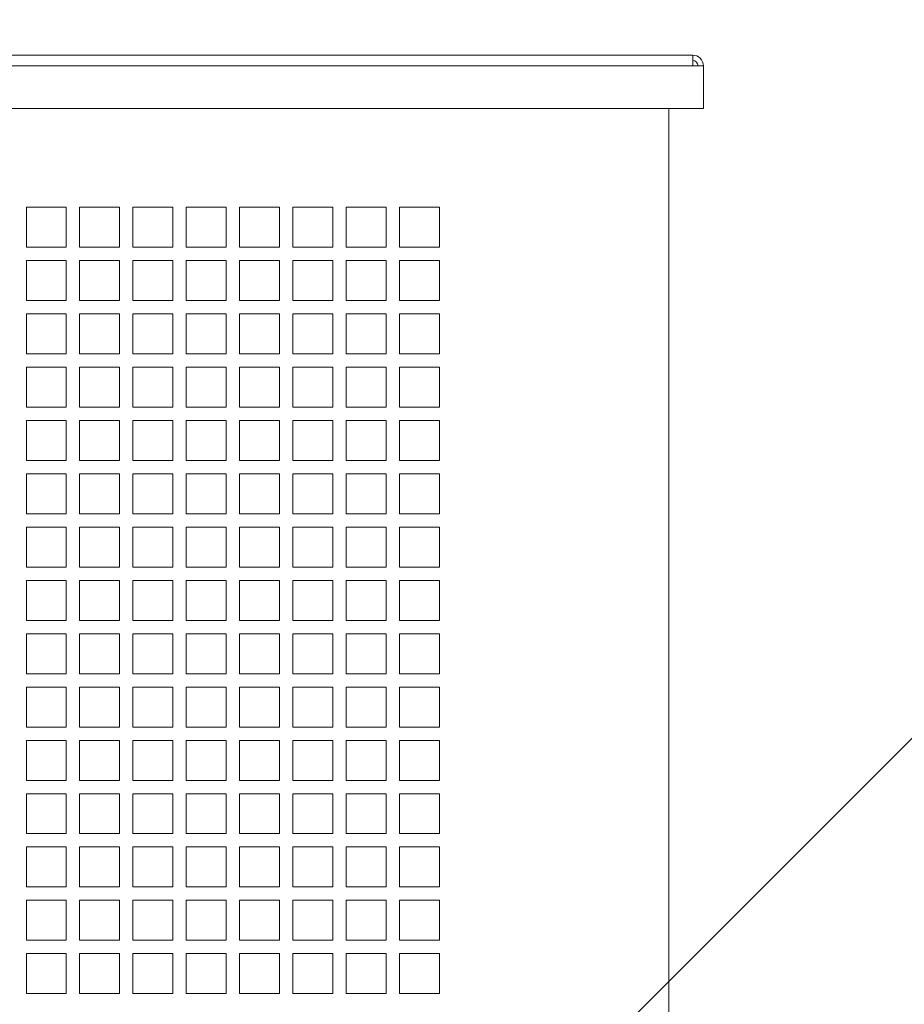
# Model space of a CAD drawing. Units: millimetres. Extents: x -148219 to -126400, y 56801 to 89536.
# Drawn here: x -131652 to -131320, y 72055 to 72424 of the extents above; entities that cross this region are included whole.
import ezdxf

# ---------------------------------------------------------------- set-up
doc = ezdxf.new("R2010")
doc.units = ezdxf.units.MM
doc.layers.add('текст', color=5, linetype='Continuous')

msp = doc.modelspace()

# ---------------------------------------------------------------- linework, layer by layer
at = {"color": 7, "linetype": 'Continuous', "lineweight": 15}
for p, q in [((-132567.69, 72410.88), (-131399.69, 72410.88)), ((-131399.69, 72406.88), (-131399.69, 72410.88)), ((-132567.69, 72406.88), (-131399.69, 72406.88)), ((-131399.69, 72406.88), (-131395.69, 72406.88)), ((-131395.69, 72390.88), (-131395.69, 72406.88)), ((-132567.69, 72390.88), (-131395.69, 72390.88)), ((-131408.69, 72390.88), (-131408.69, 72050.88)), ((-131649.69, 72353.88), (-131634.69, 72353.88)), ((-131649.69, 72338.88), (-131649.69, 72353.88)), ((-131634.69, 72353.88), (-131634.69, 72338.88)), ((-131629.69, 72353.88), (-131614.69, 72353.88)), ((-131629.69, 72338.88), (-131629.69, 72353.88)), ((-131614.69, 72353.88), (-131614.69, 72338.88)), ((-131609.69, 72353.88), (-131594.69, 72353.88)), ((-131609.69, 72338.88), (-131609.69, 72353.88)), ((-131594.69, 72353.88), (-131594.69, 72338.88)), ((-131589.69, 72353.88), (-131574.69, 72353.88)), ((-131589.69, 72338.88), (-131589.69, 72353.88)), ((-131574.69, 72353.88), (-131574.69, 72338.88)), ((-131569.69, 72353.88), (-131554.69, 72353.88)), ((-131569.69, 72338.88), (-131569.69, 72353.88)), ((-131554.69, 72353.88), (-131554.69, 72338.88)), ((-131549.69, 72353.88), (-131534.69, 72353.88)), ((-131549.69, 72338.88), (-131549.69, 72353.88)), ((-131534.69, 72353.88), (-131534.69, 72338.88)), ((-131529.69, 72353.88), (-131514.69, 72353.88)), ((-131529.69, 72338.88), (-131529.69, 72353.88)), ((-131514.69, 72353.88), (-131514.69, 72338.88)), ((-131509.69, 72353.88), (-131494.69, 72353.88)), ((-131509.69, 72338.88), (-131509.69, 72353.88)), ((-131494.69, 72353.88), (-131494.69, 72338.88)), ((-131634.69, 72338.88), (-131649.69, 72338.88)), ((-131614.69, 72338.88), (-131629.69, 72338.88)), ((-131594.69, 72338.88), (-131609.69, 72338.88)), ((-131574.69, 72338.88), (-131589.69, 72338.88)), ((-131554.69, 72338.88), (-131569.69, 72338.88)), ((-131534.69, 72338.88), (-131549.69, 72338.88)), ((-131514.69, 72338.88), (-131529.69, 72338.88)), ((-131494.69, 72338.88), (-131509.69, 72338.88)), ((-131649.69, 72333.88), (-131634.69, 72333.88)), ((-131649.69, 72318.88), (-131649.69, 72333.88)), ((-131634.69, 72333.88), (-131634.69, 72318.88)), ((-131629.69, 72333.88), (-131614.69, 72333.88)), ((-131629.69, 72318.88), (-131629.69, 72333.88)), ((-131614.69, 72333.88), (-131614.69, 72318.88)), ((-131609.69, 72333.88), (-131594.69, 72333.88)), ((-131609.69, 72318.88), (-131609.69, 72333.88)), ((-131594.69, 72333.88), (-131594.69, 72318.88)), ((-131589.69, 72333.88), (-131574.69, 72333.88)), ((-131589.69, 72318.88), (-131589.69, 72333.88)), ((-131574.69, 72333.88), (-131574.69, 72318.88)), ((-131569.69, 72333.88), (-131554.69, 72333.88)), ((-131569.69, 72318.88), (-131569.69, 72333.88)), ((-131554.69, 72333.88), (-131554.69, 72318.88)), ((-131549.69, 72333.88), (-131534.69, 72333.88)), ((-131549.69, 72318.88), (-131549.69, 72333.88)), ((-131534.69, 72333.88), (-131534.69, 72318.88)), ((-131529.69, 72333.88), (-131514.69, 72333.88)), ((-131529.69, 72318.88), (-131529.69, 72333.88)), ((-131514.69, 72333.88), (-131514.69, 72318.88)), ((-131509.69, 72333.88), (-131494.69, 72333.88)), ((-131509.69, 72318.88), (-131509.69, 72333.88)), ((-131494.69, 72333.88), (-131494.69, 72318.88)), ((-131634.69, 72318.88), (-131649.69, 72318.88)), ((-131614.69, 72318.88), (-131629.69, 72318.88)), ((-131594.69, 72318.88), (-131609.69, 72318.88)), ((-131574.69, 72318.88), (-131589.69, 72318.88)), ((-131554.69, 72318.88), (-131569.69, 72318.88)), ((-131534.69, 72318.88), (-131549.69, 72318.88)), ((-131514.69, 72318.88), (-131529.69, 72318.88)), ((-131494.69, 72318.88), (-131509.69, 72318.88)), ((-131649.69, 72313.88), (-131634.69, 72313.88)), ((-131649.69, 72298.88), (-131649.69, 72313.88)), ((-131634.69, 72313.88), (-131634.69, 72298.88)), ((-131629.69, 72313.88), (-131614.69, 72313.88)), ((-131629.69, 72298.88), (-131629.69, 72313.88)), ((-131614.69, 72313.88), (-131614.69, 72298.88)), ((-131609.69, 72313.88), (-131594.69, 72313.88)), ((-131609.69, 72298.88), (-131609.69, 72313.88)), ((-131594.69, 72313.88), (-131594.69, 72298.88)), ((-131589.69, 72313.88), (-131574.69, 72313.88)), ((-131589.69, 72298.88), (-131589.69, 72313.88)), ((-131574.69, 72313.88), (-131574.69, 72298.88)), ((-131569.69, 72313.88), (-131554.69, 72313.88)), ((-131569.69, 72298.88), (-131569.69, 72313.88)), ((-131554.69, 72313.88), (-131554.69, 72298.88)), ((-131549.69, 72313.88), (-131534.69, 72313.88)), ((-131549.69, 72298.88), (-131549.69, 72313.88)), ((-131534.69, 72313.88), (-131534.69, 72298.88)), ((-131529.69, 72313.88), (-131514.69, 72313.88)), ((-131529.69, 72298.88), (-131529.69, 72313.88)), ((-131514.69, 72313.88), (-131514.69, 72298.88)), ((-131509.69, 72313.88), (-131494.69, 72313.88)), ((-131509.69, 72298.88), (-131509.69, 72313.88)), ((-131494.69, 72313.88), (-131494.69, 72298.88)), ((-131634.69, 72298.88), (-131649.69, 72298.88)), ((-131614.69, 72298.88), (-131629.69, 72298.88)), ((-131594.69, 72298.88), (-131609.69, 72298.88)), ((-131574.69, 72298.88), (-131589.69, 72298.88)), ((-131554.69, 72298.88), (-131569.69, 72298.88)), ((-131534.69, 72298.88), (-131549.69, 72298.88)), ((-131514.69, 72298.88), (-131529.69, 72298.88)), ((-131494.69, 72298.88), (-131509.69, 72298.88)), ((-131649.69, 72293.88), (-131634.69, 72293.88)), ((-131649.69, 72278.88), (-131649.69, 72293.88)), ((-131634.69, 72293.88), (-131634.69, 72278.88)), ((-131629.69, 72293.88), (-131614.69, 72293.88)), ((-131629.69, 72278.88), (-131629.69, 72293.88)), ((-131614.69, 72293.88), (-131614.69, 72278.88)), ((-131609.69, 72293.88), (-131594.69, 72293.88)), ((-131609.69, 72278.88), (-131609.69, 72293.88)), ((-131594.69, 72293.88), (-131594.69, 72278.88)), ((-131589.69, 72293.88), (-131574.69, 72293.88)), ((-131589.69, 72278.88), (-131589.69, 72293.88)), ((-131574.69, 72293.88), (-131574.69, 72278.88)), ((-131569.69, 72293.88), (-131554.69, 72293.88)), ((-131569.69, 72278.88), (-131569.69, 72293.88)), ((-131554.69, 72293.88), (-131554.69, 72278.88)), ((-131549.69, 72293.88), (-131534.69, 72293.88)), ((-131549.69, 72278.88), (-131549.69, 72293.88)), ((-131534.69, 72293.88), (-131534.69, 72278.88)), ((-131529.69, 72293.88), (-131514.69, 72293.88)), ((-131529.69, 72278.88), (-131529.69, 72293.88)), ((-131514.69, 72293.88), (-131514.69, 72278.88)), ((-131509.69, 72293.88), (-131494.69, 72293.88)), ((-131509.69, 72278.88), (-131509.69, 72293.88)), ((-131494.69, 72293.88), (-131494.69, 72278.88)), ((-131634.69, 72278.88), (-131649.69, 72278.88)), ((-131614.69, 72278.88), (-131629.69, 72278.88)), ((-131594.69, 72278.88), (-131609.69, 72278.88)), ((-131574.69, 72278.88), (-131589.69, 72278.88)), ((-131554.69, 72278.88), (-131569.69, 72278.88)), ((-131534.69, 72278.88), (-131549.69, 72278.88)), ((-131514.69, 72278.88), (-131529.69, 72278.88)), ((-131494.69, 72278.88), (-131509.69, 72278.88)), ((-131649.69, 72273.88), (-131634.69, 72273.88)), ((-131649.69, 72258.88), (-131649.69, 72273.88)), ((-131634.69, 72273.88), (-131634.69, 72258.88)), ((-131629.69, 72273.88), (-131614.69, 72273.88)), ((-131629.69, 72258.88), (-131629.69, 72273.88)), ((-131614.69, 72273.88), (-131614.69, 72258.88)), ((-131609.69, 72273.88), (-131594.69, 72273.88)), ((-131609.69, 72258.88), (-131609.69, 72273.88)), ((-131594.69, 72273.88), (-131594.69, 72258.88)), ((-131589.69, 72273.88), (-131574.69, 72273.88)), ((-131589.69, 72258.88), (-131589.69, 72273.88)), ((-131574.69, 72273.88), (-131574.69, 72258.88)), ((-131569.69, 72273.88), (-131554.69, 72273.88)), ((-131569.69, 72258.88), (-131569.69, 72273.88)), ((-131554.69, 72273.88), (-131554.69, 72258.88)), ((-131549.69, 72273.88), (-131534.69, 72273.88)), ((-131549.69, 72258.88), (-131549.69, 72273.88)), ((-131534.69, 72273.88), (-131534.69, 72258.88)), ((-131529.69, 72273.88), (-131514.69, 72273.88)), ((-131529.69, 72258.88), (-131529.69, 72273.88)), ((-131514.69, 72273.88), (-131514.69, 72258.88)), ((-131509.69, 72273.88), (-131494.69, 72273.88)), ((-131509.69, 72258.88), (-131509.69, 72273.88)), ((-131494.69, 72273.88), (-131494.69, 72258.88)), ((-131634.69, 72258.88), (-131649.69, 72258.88)), ((-131614.69, 72258.88), (-131629.69, 72258.88)), ((-131594.69, 72258.88), (-131609.69, 72258.88)), ((-131574.69, 72258.88), (-131589.69, 72258.88)), ((-131554.69, 72258.88), (-131569.69, 72258.88)), ((-131534.69, 72258.88), (-131549.69, 72258.88)), ((-131514.69, 72258.88), (-131529.69, 72258.88)), ((-131494.69, 72258.88), (-131509.69, 72258.88)), ((-131649.69, 72253.88), (-131634.69, 72253.88)), ((-131649.69, 72238.88), (-131649.69, 72253.88)), ((-131634.69, 72253.88), (-131634.69, 72238.88)), ((-131629.69, 72253.88), (-131614.69, 72253.88)), ((-131629.69, 72238.88), (-131629.69, 72253.88)), ((-131614.69, 72253.88), (-131614.69, 72238.88)), ((-131609.69, 72253.88), (-131594.69, 72253.88)), ((-131609.69, 72238.88), (-131609.69, 72253.88)), ((-131594.69, 72253.88), (-131594.69, 72238.88)), ((-131589.69, 72238.88), (-131589.69, 72253.88)), ((-131589.69, 72253.88), (-131574.69, 72253.88)), ((-131574.69, 72253.88), (-131574.69, 72238.88)), ((-131569.69, 72253.88), (-131554.69, 72253.88)), ((-131569.69, 72238.88), (-131569.69, 72253.88)), ((-131554.69, 72253.88), (-131554.69, 72238.88)), ((-131549.69, 72253.88), (-131534.69, 72253.88)), ((-131549.69, 72238.88), (-131549.69, 72253.88)), ((-131534.69, 72253.88), (-131534.69, 72238.88)), ((-131529.69, 72238.88), (-131529.69, 72253.88)), ((-131529.69, 72253.88), (-131514.69, 72253.88)), ((-131514.69, 72253.88), (-131514.69, 72238.88)), ((-131509.69, 72253.88), (-131494.69, 72253.88)), ((-131509.69, 72238.88), (-131509.69, 72253.88)), ((-131494.69, 72253.88), (-131494.69, 72238.88)), ((-131634.69, 72238.88), (-131649.69, 72238.88)), ((-131614.69, 72238.88), (-131629.69, 72238.88)), ((-131594.69, 72238.88), (-131609.69, 72238.88)), ((-131574.69, 72238.88), (-131589.69, 72238.88)), ((-131554.69, 72238.88), (-131569.69, 72238.88)), ((-131534.69, 72238.88), (-131549.69, 72238.88)), ((-131514.69, 72238.88), (-131529.69, 72238.88)), ((-131494.69, 72238.88), (-131509.69, 72238.88)), ((-131649.69, 72218.88), (-131649.69, 72233.88)), ((-131649.69, 72233.88), (-131634.69, 72233.88)), ((-131634.69, 72233.88), (-131634.69, 72218.88)), ((-131629.69, 72218.88), (-131629.69, 72233.88)), ((-131629.69, 72233.88), (-131614.69, 72233.88)), ((-131614.69, 72233.88), (-131614.69, 72218.88)), ((-131609.69, 72218.88), (-131609.69, 72233.88)), ((-131609.69, 72233.88), (-131594.69, 72233.88)), ((-131594.69, 72233.88), (-131594.69, 72218.88)), ((-131589.69, 72233.88), (-131574.69, 72233.88)), ((-131589.69, 72218.88), (-131589.69, 72233.88)), ((-131574.69, 72233.88), (-131574.69, 72218.88)), ((-131569.69, 72218.88), (-131569.69, 72233.88)), ((-131569.69, 72233.88), (-131554.69, 72233.88)), ((-131554.69, 72233.88), (-131554.69, 72218.88)), ((-131549.69, 72218.88), (-131549.69, 72233.88)), ((-131549.69, 72233.88), (-131534.69, 72233.88)), ((-131534.69, 72233.88), (-131534.69, 72218.88)), ((-131529.69, 72218.88), (-131529.69, 72233.88)), ((-131529.69, 72233.88), (-131514.69, 72233.88)), ((-131514.69, 72233.88), (-131514.69, 72218.88)), ((-131509.69, 72233.88), (-131494.69, 72233.88)), ((-131509.69, 72218.88), (-131509.69, 72233.88)), ((-131494.69, 72233.88), (-131494.69, 72218.88)), ((-131634.69, 72218.88), (-131649.69, 72218.88)), ((-131614.69, 72218.88), (-131629.69, 72218.88)), ((-131594.69, 72218.88), (-131609.69, 72218.88)), ((-131574.69, 72218.88), (-131589.69, 72218.88)), ((-131554.69, 72218.88), (-131569.69, 72218.88)), ((-131534.69, 72218.88), (-131549.69, 72218.88)), ((-131514.69, 72218.88), (-131529.69, 72218.88)), ((-131494.69, 72218.88), (-131509.69, 72218.88)), ((-131649.69, 72198.88), (-131649.69, 72213.88)), ((-131649.69, 72213.88), (-131634.69, 72213.88)), ((-131634.69, 72213.88), (-131634.69, 72198.88)), ((-131629.69, 72198.88), (-131629.69, 72213.88)), ((-131629.69, 72213.88), (-131614.69, 72213.88)), ((-131614.69, 72213.88), (-131614.69, 72198.88)), ((-131609.69, 72198.88), (-131609.69, 72213.88)), ((-131609.69, 72213.88), (-131594.69, 72213.88)), ((-131594.69, 72213.88), (-131594.69, 72198.88)), ((-131589.69, 72198.88), (-131589.69, 72213.88)), ((-131589.69, 72213.88), (-131574.69, 72213.88)), ((-131574.69, 72213.88), (-131574.69, 72198.88)), ((-131569.69, 72198.88), (-131569.69, 72213.88)), ((-131569.69, 72213.88), (-131554.69, 72213.88)), ((-131554.69, 72213.88), (-131554.69, 72198.88)), ((-131549.69, 72198.88), (-131549.69, 72213.88)), ((-131549.69, 72213.88), (-131534.69, 72213.88)), ((-131534.69, 72213.88), (-131534.69, 72198.88)), ((-131529.69, 72198.88), (-131529.69, 72213.88)), ((-131529.69, 72213.88), (-131514.69, 72213.88)), ((-131514.69, 72213.88), (-131514.69, 72198.88)), ((-131509.69, 72213.88), (-131494.69, 72213.88)), ((-131509.69, 72198.88), (-131509.69, 72213.88)), ((-131494.69, 72213.88), (-131494.69, 72198.88)), ((-131634.69, 72198.88), (-131649.69, 72198.88)), ((-131614.69, 72198.88), (-131629.69, 72198.88)), ((-131594.69, 72198.88), (-131609.69, 72198.88)), ((-131574.69, 72198.88), (-131589.69, 72198.88)), ((-131554.69, 72198.88), (-131569.69, 72198.88)), ((-131534.69, 72198.88), (-131549.69, 72198.88)), ((-131514.69, 72198.88), (-131529.69, 72198.88)), ((-131494.69, 72198.88), (-131509.69, 72198.88)), ((-131649.69, 72178.88), (-131649.69, 72193.88)), ((-131649.69, 72193.88), (-131634.69, 72193.88)), ((-131634.69, 72193.88), (-131634.69, 72178.88)), ((-131629.69, 72178.88), (-131629.69, 72193.88)), ((-131629.69, 72193.88), (-131614.69, 72193.88)), ((-131614.69, 72193.88), (-131614.69, 72178.88)), ((-131609.69, 72178.88), (-131609.69, 72193.88)), ((-131609.69, 72193.88), (-131594.69, 72193.88)), ((-131594.69, 72193.88), (-131594.69, 72178.88)), ((-131589.69, 72178.88), (-131589.69, 72193.88)), ((-131589.69, 72193.88), (-131574.69, 72193.88)), ((-131574.69, 72193.88), (-131574.69, 72178.88)), ((-131569.69, 72178.88), (-131569.69, 72193.88)), ((-131569.69, 72193.88), (-131554.69, 72193.88)), ((-131554.69, 72193.88), (-131554.69, 72178.88)), ((-131549.69, 72178.88), (-131549.69, 72193.88)), ((-131549.69, 72193.88), (-131534.69, 72193.88)), ((-131534.69, 72193.88), (-131534.69, 72178.88)), ((-131529.69, 72178.88), (-131529.69, 72193.88)), ((-131529.69, 72193.88), (-131514.69, 72193.88)), ((-131514.69, 72193.88), (-131514.69, 72178.88)), ((-131509.69, 72193.88), (-131494.69, 72193.88)), ((-131509.69, 72178.88), (-131509.69, 72193.88)), ((-131494.69, 72193.88), (-131494.69, 72178.88)), ((-131634.69, 72178.88), (-131649.69, 72178.88)), ((-131614.69, 72178.88), (-131629.69, 72178.88)), ((-131594.69, 72178.88), (-131609.69, 72178.88)), ((-131574.69, 72178.88), (-131589.69, 72178.88)), ((-131554.69, 72178.88), (-131569.69, 72178.88)), ((-131534.69, 72178.88), (-131549.69, 72178.88)), ((-131514.69, 72178.88), (-131529.69, 72178.88)), ((-131494.69, 72178.88), (-131509.69, 72178.88)), ((-131649.69, 72158.88), (-131649.69, 72173.88)), ((-131649.69, 72173.88), (-131634.69, 72173.88)), ((-131634.69, 72173.88), (-131634.69, 72158.88)), ((-131629.69, 72158.88), (-131629.69, 72173.88)), ((-131629.69, 72173.88), (-131614.69, 72173.88)), ((-131614.69, 72173.88), (-131614.69, 72158.88)), ((-131609.69, 72158.88), (-131609.69, 72173.88)), ((-131609.69, 72173.88), (-131594.69, 72173.88)), ((-131594.69, 72173.88), (-131594.69, 72158.88)), ((-131589.69, 72158.88), (-131589.69, 72173.88)), ((-131589.69, 72173.88), (-131574.69, 72173.88)), ((-131574.69, 72173.88), (-131574.69, 72158.88)), ((-131569.69, 72158.88), (-131569.69, 72173.88)), ((-131569.69, 72173.88), (-131554.69, 72173.88)), ((-131554.69, 72173.88), (-131554.69, 72158.88)), ((-131549.69, 72158.88), (-131549.69, 72173.88)), ((-131549.69, 72173.88), (-131534.69, 72173.88)), ((-131534.69, 72173.88), (-131534.69, 72158.88)), ((-131529.69, 72158.88), (-131529.69, 72173.88)), ((-131529.69, 72173.88), (-131514.69, 72173.88)), ((-131514.69, 72173.88), (-131514.69, 72158.88)), ((-131509.69, 72173.88), (-131494.69, 72173.88)), ((-131509.69, 72158.88), (-131509.69, 72173.88)), ((-131494.69, 72173.88), (-131494.69, 72158.88)), ((-131634.69, 72158.88), (-131649.69, 72158.88)), ((-131614.69, 72158.88), (-131629.69, 72158.88)), ((-131594.69, 72158.88), (-131609.69, 72158.88)), ((-131574.69, 72158.88), (-131589.69, 72158.88)), ((-131554.69, 72158.88), (-131569.69, 72158.88)), ((-131534.69, 72158.88), (-131549.69, 72158.88)), ((-131514.69, 72158.88), (-131529.69, 72158.88)), ((-131494.69, 72158.88), (-131509.69, 72158.88)), ((-131649.69, 72138.88), (-131649.69, 72153.88)), ((-131649.69, 72153.88), (-131634.69, 72153.88)), ((-131634.69, 72153.88), (-131634.69, 72138.88)), ((-131629.69, 72138.88), (-131629.69, 72153.88)), ((-131629.69, 72153.88), (-131614.69, 72153.88)), ((-131614.69, 72153.88), (-131614.69, 72138.88)), ((-131609.69, 72138.88), (-131609.69, 72153.88)), ((-131609.69, 72153.88), (-131594.69, 72153.88)), ((-131594.69, 72153.88), (-131594.69, 72138.88)), ((-131589.69, 72153.88), (-131574.69, 72153.88)), ((-131589.69, 72138.88), (-131589.69, 72153.88)), ((-131574.69, 72153.88), (-131574.69, 72138.88)), ((-131569.69, 72153.88), (-131554.69, 72153.88)), ((-131569.69, 72138.88), (-131569.69, 72153.88)), ((-131554.69, 72153.88), (-131554.69, 72138.88)), ((-131549.69, 72138.88), (-131549.69, 72153.88)), ((-131549.69, 72153.88), (-131534.69, 72153.88)), ((-131534.69, 72153.88), (-131534.69, 72138.88)), ((-131529.69, 72138.88), (-131529.69, 72153.88)), ((-131529.69, 72153.88), (-131514.69, 72153.88)), ((-131514.69, 72153.88), (-131514.69, 72138.88)), ((-131509.69, 72153.88), (-131494.69, 72153.88)), ((-131509.69, 72138.88), (-131509.69, 72153.88)), ((-131494.69, 72153.88), (-131494.69, 72138.88)), ((-131634.69, 72138.88), (-131649.69, 72138.88)), ((-131614.69, 72138.88), (-131629.69, 72138.88)), ((-131594.69, 72138.88), (-131609.69, 72138.88)), ((-131574.69, 72138.88), (-131589.69, 72138.88)), ((-131554.69, 72138.88), (-131569.69, 72138.88)), ((-131534.69, 72138.88), (-131549.69, 72138.88)), ((-131514.69, 72138.88), (-131529.69, 72138.88)), ((-131494.69, 72138.88), (-131509.69, 72138.88)), ((-131649.69, 72133.88), (-131634.69, 72133.88)), ((-131649.69, 72118.88), (-131649.69, 72133.88)), ((-131634.69, 72133.88), (-131634.69, 72118.88)), ((-131629.69, 72133.88), (-131614.69, 72133.88)), ((-131629.69, 72118.88), (-131629.69, 72133.88)), ((-131614.69, 72133.88), (-131614.69, 72118.88)), ((-131609.69, 72133.88), (-131594.69, 72133.88)), ((-131609.69, 72118.88), (-131609.69, 72133.88)), ((-131594.69, 72133.88), (-131594.69, 72118.88)), ((-131589.69, 72133.88), (-131574.69, 72133.88)), ((-131589.69, 72118.88), (-131589.69, 72133.88)), ((-131574.69, 72133.88), (-131574.69, 72118.88)), ((-131569.69, 72133.88), (-131554.69, 72133.88)), ((-131569.69, 72118.88), (-131569.69, 72133.88)), ((-131554.69, 72133.88), (-131554.69, 72118.88)), ((-131549.69, 72133.88), (-131534.69, 72133.88)), ((-131549.69, 72118.88), (-131549.69, 72133.88)), ((-131534.69, 72133.88), (-131534.69, 72118.88)), ((-131529.69, 72133.88), (-131514.69, 72133.88)), ((-131529.69, 72118.88), (-131529.69, 72133.88)), ((-131514.69, 72133.88), (-131514.69, 72118.88)), ((-131509.69, 72133.88), (-131494.69, 72133.88)), ((-131509.69, 72118.88), (-131509.69, 72133.88)), ((-131494.69, 72133.88), (-131494.69, 72118.88)), ((-131634.69, 72118.88), (-131649.69, 72118.88)), ((-131614.69, 72118.88), (-131629.69, 72118.88)), ((-131594.69, 72118.88), (-131609.69, 72118.88)), ((-131574.69, 72118.88), (-131589.69, 72118.88)), ((-131554.69, 72118.88), (-131569.69, 72118.88)), ((-131534.69, 72118.88), (-131549.69, 72118.88)), ((-131514.69, 72118.88), (-131529.69, 72118.88)), ((-131494.69, 72118.88), (-131509.69, 72118.88)), ((-131649.69, 72113.88), (-131634.69, 72113.88)), ((-131649.69, 72098.88), (-131649.69, 72113.88)), ((-131634.69, 72113.88), (-131634.69, 72098.88)), ((-131629.69, 72113.88), (-131614.69, 72113.88)), ((-131629.69, 72098.88), (-131629.69, 72113.88)), ((-131614.69, 72113.88), (-131614.69, 72098.88)), ((-131609.69, 72113.88), (-131594.69, 72113.88)), ((-131609.69, 72098.88), (-131609.69, 72113.88)), ((-131594.69, 72113.88), (-131594.69, 72098.88)), ((-131589.69, 72113.88), (-131574.69, 72113.88)), ((-131589.69, 72098.88), (-131589.69, 72113.88)), ((-131574.69, 72113.88), (-131574.69, 72098.88)), ((-131569.69, 72113.88), (-131554.69, 72113.88)), ((-131569.69, 72098.88), (-131569.69, 72113.88)), ((-131554.69, 72113.88), (-131554.69, 72098.88)), ((-131549.69, 72113.88), (-131534.69, 72113.88)), ((-131549.69, 72098.88), (-131549.69, 72113.88)), ((-131534.69, 72113.88), (-131534.69, 72098.88)), ((-131529.69, 72113.88), (-131514.69, 72113.88)), ((-131529.69, 72098.88), (-131529.69, 72113.88)), ((-131514.69, 72113.88), (-131514.69, 72098.88)), ((-131509.69, 72113.88), (-131494.69, 72113.88)), ((-131509.69, 72098.88), (-131509.69, 72113.88)), ((-131494.69, 72113.88), (-131494.69, 72098.88)), ((-131634.69, 72098.88), (-131649.69, 72098.88)), ((-131614.69, 72098.88), (-131629.69, 72098.88)), ((-131594.69, 72098.88), (-131609.69, 72098.88)), ((-131574.69, 72098.88), (-131589.69, 72098.88)), ((-131554.69, 72098.88), (-131569.69, 72098.88)), ((-131534.69, 72098.88), (-131549.69, 72098.88)), ((-131514.69, 72098.88), (-131529.69, 72098.88)), ((-131494.69, 72098.88), (-131509.69, 72098.88)), ((-131649.69, 72093.88), (-131634.69, 72093.88)), ((-131649.69, 72078.88), (-131649.69, 72093.88)), ((-131634.69, 72093.88), (-131634.69, 72078.88)), ((-131629.69, 72093.88), (-131614.69, 72093.88)), ((-131629.69, 72078.88), (-131629.69, 72093.88)), ((-131614.69, 72093.88), (-131614.69, 72078.88)), ((-131609.69, 72093.88), (-131594.69, 72093.88)), ((-131609.69, 72078.88), (-131609.69, 72093.88)), ((-131594.69, 72093.88), (-131594.69, 72078.88)), ((-131589.69, 72093.88), (-131574.69, 72093.88)), ((-131589.69, 72078.88), (-131589.69, 72093.88)), ((-131574.69, 72093.88), (-131574.69, 72078.88)), ((-131569.69, 72093.88), (-131554.69, 72093.88)), ((-131569.69, 72078.88), (-131569.69, 72093.88)), ((-131554.69, 72093.88), (-131554.69, 72078.88)), ((-131549.69, 72093.88), (-131534.69, 72093.88)), ((-131549.69, 72078.88), (-131549.69, 72093.88)), ((-131534.69, 72093.88), (-131534.69, 72078.88)), ((-131529.69, 72093.88), (-131514.69, 72093.88)), ((-131529.69, 72078.88), (-131529.69, 72093.88)), ((-131514.69, 72093.88), (-131514.69, 72078.88)), ((-131509.69, 72093.88), (-131494.69, 72093.88)), ((-131509.69, 72078.88), (-131509.69, 72093.88)), ((-131494.69, 72093.88), (-131494.69, 72078.88)), ((-131634.69, 72078.88), (-131649.69, 72078.88)), ((-131614.69, 72078.88), (-131629.69, 72078.88)), ((-131594.69, 72078.88), (-131609.69, 72078.88)), ((-131574.69, 72078.88), (-131589.69, 72078.88)), ((-131554.69, 72078.88), (-131569.69, 72078.88)), ((-131534.69, 72078.88), (-131549.69, 72078.88)), ((-131514.69, 72078.88), (-131529.69, 72078.88)), ((-131494.69, 72078.88), (-131509.69, 72078.88)), ((-131649.69, 72073.88), (-131634.69, 72073.88)), ((-131649.69, 72058.88), (-131649.69, 72073.88)), ((-131634.69, 72073.88), (-131634.69, 72058.88)), ((-131629.69, 72073.88), (-131614.69, 72073.88)), ((-131629.69, 72058.88), (-131629.69, 72073.88)), ((-131614.69, 72073.88), (-131614.69, 72058.88)), ((-131609.69, 72073.88), (-131594.69, 72073.88)), ((-131609.69, 72058.88), (-131609.69, 72073.88)), ((-131594.69, 72073.88), (-131594.69, 72058.88)), ((-131589.69, 72073.88), (-131574.69, 72073.88)), ((-131589.69, 72058.88), (-131589.69, 72073.88)), ((-131574.69, 72073.88), (-131574.69, 72058.88)), ((-131569.69, 72073.88), (-131554.69, 72073.88)), ((-131569.69, 72058.88), (-131569.69, 72073.88)), ((-131554.69, 72073.88), (-131554.69, 72058.88)), ((-131549.69, 72073.88), (-131534.69, 72073.88)), ((-131549.69, 72058.88), (-131549.69, 72073.88)), ((-131534.69, 72073.88), (-131534.69, 72058.88)), ((-131529.69, 72073.88), (-131514.69, 72073.88)), ((-131529.69, 72058.88), (-131529.69, 72073.88)), ((-131514.69, 72073.88), (-131514.69, 72058.88)), ((-131509.69, 72073.88), (-131494.69, 72073.88)), ((-131509.69, 72058.88), (-131509.69, 72073.88)), ((-131494.69, 72073.88), (-131494.69, 72058.88)), ((-131634.69, 72058.88), (-131649.69, 72058.88)), ((-131614.69, 72058.88), (-131629.69, 72058.88)), ((-131594.69, 72058.88), (-131609.69, 72058.88)), ((-131574.69, 72058.88), (-131589.69, 72058.88)), ((-131554.69, 72058.88), (-131569.69, 72058.88)), ((-131534.69, 72058.88), (-131549.69, 72058.88)), ((-131514.69, 72058.88), (-131529.69, 72058.88)), ((-131494.69, 72058.88), (-131509.69, 72058.88))]:
    msp.add_line(p, q, dxfattribs=at)
for radius in [4, 2]:
    msp.add_arc((-131399.69, 72406.88), radius, 0, 90, dxfattribs=at)
at = {"layer": 'текст'}
msp.add_line((-131766.42, 71705.74), (-130438.56, 73033.61), dxfattribs=at)

doc.saveas('drawing.dxf')
